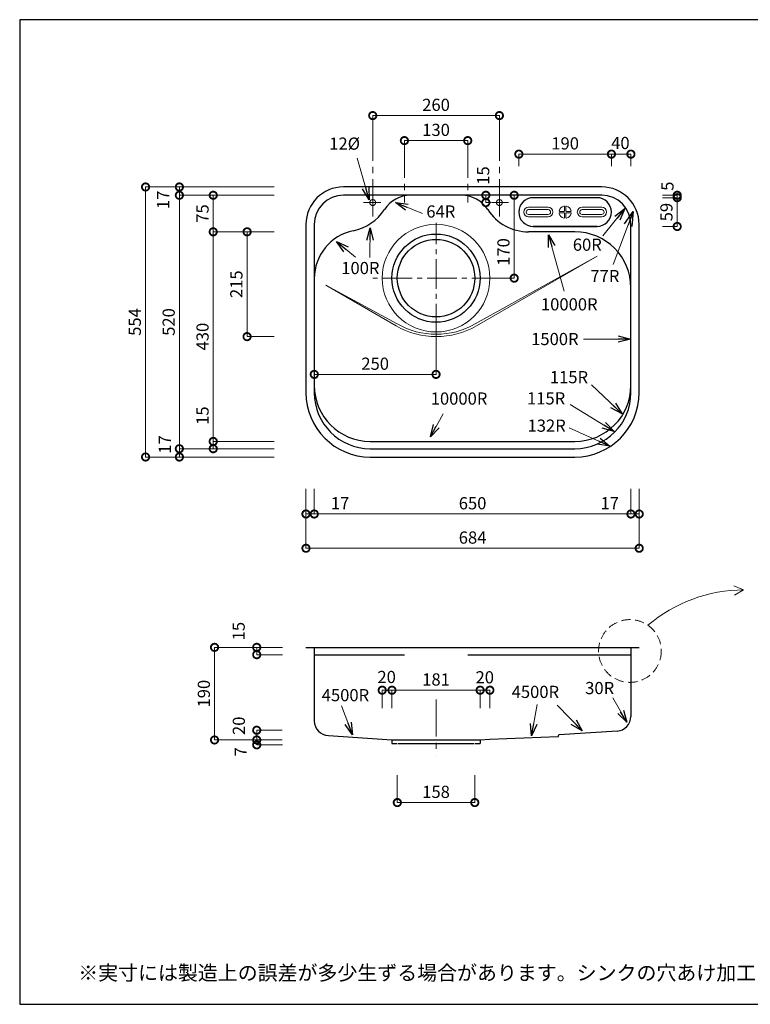
# Model space of a CAD drawing. Units: millimetres. Extents: x 111 to 2784, y 4 to 2024.
# Drawn here: x 111 to 1611, y 4 to 2024 of the extents above; entities that cross this region are included whole.
import ezdxf
from ezdxf.enums import TextEntityAlignment as Align

# ---------------------------------------------------------------- set-up
doc = ezdxf.new("R2010")
doc.units = ezdxf.units.MM
doc.header["$LTSCALE"] = 4
doc.header["$PDMODE"] = 35
doc.linetypes.add('CENTER2', pattern=[28.575, 19.05, -3.175, 3.175, -3.175])
doc.linetypes.add('HIDDEN2', pattern=[4.7625, 3.175, -1.5875])
doc.layers.add('Cen', color=7, linetype='CENTER2', lineweight=15)
doc.layers.add('実形', color=7, linetype='Continuous')
doc.layers.add('補助', color=7, linetype='Continuous')
doc.styles.get("Standard").update_dxf_attribs({"font": 'txt.shx', "bigfont": 'bigfont.shx'})
doc.dimstyles.new('ISO-25', dxfattribs={"dimtxt": 25, "dimasz": 30, "dimexe": 0, "dimexo": 65, "dimgap": 6.25, "dimtad": 1, "dimdsep": 46, "dimtxsty": 'Standard', "dimblk": 'DOTSMALL', "dimcen": 2.5, "dimadec": 0, "dimazin": 0, "dimtfac": 1, "dimtmove": 0, "dimatfit": 3, "dimldrblk": 'OPEN30', "dimfxl": 1, "dimlwd": 15, "dimlwe": 15, "dimarcsym": 0})

# ---------------------------------------------------------------- blocks, each defined once
blk = doc.blocks.new('_DotSmall')
at = {"color": 0, "const_width": 0.5}
blk.add_lwpolyline([(-0.0625, 0, 1), (0.0625, 0, 1)], format="xyb", close=True, dxfattribs=at)
blk = doc.blocks.new('*D4')
at = {"color": 0, "lineweight": 15}
for p, q in [((508.3, 1158.8), (508.3, 1234.7)), ((633.7, 1158.8), (508.3, 1158.8)), ((508.3, 1143.8), (508.3, 1158.8)), ((633.7, 1143.8), (508.3, 1143.8))]:
    blk.add_line(p, q, dxfattribs=at)
at = {"layer": 'Defpoints', "color": 0}
for p in [(508.3, 1158.8), (698.7, 1158.8), (698.7, 1143.8)]:
    blk.add_point(p, dxfattribs=at)
at = {"color": 0, "lineweight": 15, "xscale": 30, "yscale": 30, "zscale": 30}
for p, rotation in [((508.3, 1158.8), 90), ((508.3, 1143.8), 270)]:
    blk.add_blockref('_DotSmall', p, dxfattribs=dict(at, rotation=rotation))
at = {"color": 0, "insert": (489.6, 1211.7), "char_height": 25, "attachment_point": 5, "rotation": 90}
blk.add_mtext('15', dxfattribs=at)
blk = doc.blocks.new('_Open30')
at = {"color": 0, "lineweight": -2}
for p, q in [((-1, 0.268), (0, 0)), ((0, 0), (-1, -0.268)), ((0, 0), (-1, 0))]:
    blk.add_line(p, q, dxfattribs=at)
blk = doc.blocks.new('*D5')
at = {"color": 0, "lineweight": 15}
for p, q in [((633.7, 1588.8), (508.3, 1588.8)), ((508.3, 1158.8), (508.3, 1588.8)), ((633.7, 1158.8), (508.3, 1158.8))]:
    blk.add_line(p, q, dxfattribs=at)
at = {"layer": 'Defpoints', "color": 0}
for p in [(508.3, 1588.8), (698.7, 1588.8), (698.7, 1158.8)]:
    blk.add_point(p, dxfattribs=at)
at = {"color": 0, "lineweight": 15, "xscale": 30, "yscale": 30, "zscale": 30}
for p, rotation in [((508.3, 1588.8), 90), ((508.3, 1158.8), 270)]:
    blk.add_blockref('_DotSmall', p, dxfattribs=dict(at, rotation=rotation))
at = {"color": 0, "insert": (489.6, 1373.8), "char_height": 25, "attachment_point": 5, "rotation": 90}
blk.add_mtext('430', dxfattribs=at)
blk = doc.blocks.new('*D6')
at = {"color": 0, "lineweight": 15}
for p, q in [((633.7, 1663.8), (508.3, 1663.8)), ((508.3, 1588.8), (508.3, 1663.8)), ((633.7, 1588.8), (508.3, 1588.8))]:
    blk.add_line(p, q, dxfattribs=at)
at = {"layer": 'Defpoints', "color": 0}
for p in [(508.3, 1663.8), (698.7, 1663.8), (698.7, 1588.8)]:
    blk.add_point(p, dxfattribs=at)
at = {"color": 0, "lineweight": 15, "xscale": 30, "yscale": 30, "zscale": 30}
for p, rotation in [((508.3, 1663.8), 90), ((508.3, 1588.8), 270)]:
    blk.add_blockref('_DotSmall', p, dxfattribs=dict(at, rotation=rotation))
at = {"color": 0, "insert": (489.6, 1626.3), "char_height": 25, "attachment_point": 5, "rotation": 90}
blk.add_mtext('75', dxfattribs=at)
blk = doc.blocks.new('*D7')
at = {"color": 0, "lineweight": 15}
for p, q in [((633.7, 1143.8), (438.8, 1143.8)), ((438.8, 1126.8), (438.8, 1143.8)), ((633.7, 1126.8), (438.8, 1126.8))]:
    blk.add_line(p, q, dxfattribs=at)
at = {"layer": 'Defpoints', "color": 0}
for p in [(438.8, 1143.8), (698.7, 1143.8), (698.7, 1126.8)]:
    blk.add_point(p, dxfattribs=at)
at = {"color": 0, "lineweight": 15, "xscale": 30, "yscale": 30, "zscale": 30}
for p, rotation in [((438.8, 1143.8), 90), ((438.8, 1126.8), 270)]:
    blk.add_blockref('_DotSmall', p, dxfattribs=dict(at, rotation=rotation))
at = {"color": 0, "insert": (412.2, 1152.4), "char_height": 25, "attachment_point": 5, "rotation": 90}
blk.add_mtext('17', dxfattribs=at)
blk = doc.blocks.new('*D8')
at = {"color": 0, "lineweight": 15}
for p, q in [((633.7, 1663.8), (438.8, 1663.8)), ((438.8, 1143.8), (438.8, 1663.8)), ((633.7, 1143.8), (438.8, 1143.8))]:
    blk.add_line(p, q, dxfattribs=at)
at = {"layer": 'Defpoints', "color": 0}
for p in [(438.8, 1663.8), (698.7, 1663.8), (698.7, 1143.8)]:
    blk.add_point(p, dxfattribs=at)
at = {"color": 0, "lineweight": 15, "xscale": 30, "yscale": 30, "zscale": 30}
for p, rotation in [((438.8, 1663.8), 90), ((438.8, 1143.8), 270)]:
    blk.add_blockref('_DotSmall', p, dxfattribs=dict(at, rotation=rotation))
at = {"color": 0, "insert": (420.1, 1403.8), "char_height": 25, "attachment_point": 5, "rotation": 90}
blk.add_mtext('520', dxfattribs=at)
blk = doc.blocks.new('*D9')
at = {"color": 0, "lineweight": 15}
for p, q in [((633.7, 1680.8), (438.8, 1680.8)), ((438.8, 1663.8), (438.8, 1680.8)), ((633.7, 1663.8), (438.8, 1663.8))]:
    blk.add_line(p, q, dxfattribs=at)
at = {"layer": 'Defpoints', "color": 0}
for p in [(438.8, 1680.8), (698.7, 1680.8), (698.7, 1663.8)]:
    blk.add_point(p, dxfattribs=at)
at = {"color": 0, "lineweight": 15, "xscale": 30, "yscale": 30, "zscale": 30}
for p, rotation in [((438.8, 1680.8), 90), ((438.8, 1663.8), 270)]:
    blk.add_blockref('_DotSmall', p, dxfattribs=dict(at, rotation=rotation))
at = {"color": 0, "insert": (408.6, 1654.5), "char_height": 25, "attachment_point": 5, "rotation": 90}
blk.add_mtext('17', dxfattribs=at)
blk = doc.blocks.new('*D10')
at = {"color": 0, "lineweight": 15}
for p, q in [((633.7, 1680.8), (369.4, 1680.8)), ((369.4, 1126.8), (369.4, 1680.8)), ((633.7, 1126.8), (369.4, 1126.8))]:
    blk.add_line(p, q, dxfattribs=at)
at = {"layer": 'Defpoints', "color": 0}
for p in [(369.4, 1680.8), (698.7, 1680.8), (698.7, 1126.8)]:
    blk.add_point(p, dxfattribs=at)
at = {"color": 0, "lineweight": 15, "xscale": 30, "yscale": 30, "zscale": 30}
for p, rotation in [((369.4, 1680.8), 90), ((369.4, 1126.8), 270)]:
    blk.add_blockref('_DotSmall', p, dxfattribs=dict(at, rotation=rotation))
at = {"color": 0, "insert": (350.6, 1403.8), "char_height": 25, "attachment_point": 5, "rotation": 90}
blk.add_mtext('554', dxfattribs=at)
blk = doc.blocks.new('*D11')
at = {"color": 0, "lineweight": 15}
for p, q in [((698.7, 1061.8), (698.7, 1009.9)), ((715.7, 1061.8), (715.7, 1009.9)), ((698.7, 1009.9), (715.7, 1009.9)), ((715.7, 1009.9), (791.5, 1009.9))]:
    blk.add_line(p, q, dxfattribs=at)
at = {"layer": 'Defpoints', "color": 0}
for p in [(698.7, 1126.8), (715.7, 1126.8), (715.7, 1009.9)]:
    blk.add_point(p, dxfattribs=at)
at = {"color": 0, "lineweight": 15, "xscale": 30, "yscale": 30, "zscale": 30, "rotation": 180}
blk.add_blockref('_DotSmall', (698.7, 1009.9), dxfattribs=at)
at = {"color": 0, "lineweight": 15, "xscale": 30, "yscale": 30, "zscale": 30}
blk.add_blockref('_DotSmall', (715.7, 1009.9), dxfattribs=at)
at = {"color": 0, "insert": (768.6, 1028.7), "char_height": 25, "attachment_point": 5}
blk.add_mtext('17', dxfattribs=at)
blk = doc.blocks.new('*D12')
at = {"color": 0, "lineweight": 15}
for p, q in [((715.7, 1061.8), (715.7, 1009.9)), ((1365.7, 1061.8), (1365.7, 1009.9)), ((715.7, 1009.9), (1365.7, 1009.9))]:
    blk.add_line(p, q, dxfattribs=at)
at = {"layer": 'Defpoints', "color": 0}
for p in [(715.7, 1126.8), (1365.7, 1126.8), (1365.7, 1009.9)]:
    blk.add_point(p, dxfattribs=at)
at = {"color": 0, "lineweight": 15, "xscale": 30, "yscale": 30, "zscale": 30, "rotation": 180}
blk.add_blockref('_DotSmall', (715.7, 1009.9), dxfattribs=at)
at = {"color": 0, "lineweight": 15, "xscale": 30, "yscale": 30, "zscale": 30}
blk.add_blockref('_DotSmall', (1365.7, 1009.9), dxfattribs=at)
at = {"color": 0, "insert": (1040.7, 1028.7), "char_height": 25, "attachment_point": 5}
blk.add_mtext('650', dxfattribs=at)
blk = doc.blocks.new('*D13')
at = {"color": 0, "lineweight": 15}
for p, q in [((1365.7, 1061.8), (1365.7, 1009.9)), ((1382.7, 1061.8), (1382.7, 1009.9)), ((1365.7, 1009.9), (1382.7, 1009.9))]:
    blk.add_line(p, q, dxfattribs=at)
at = {"layer": 'Defpoints', "color": 0}
for p in [(1365.7, 1126.8), (1382.7, 1126.8), (1382.7, 1009.9)]:
    blk.add_point(p, dxfattribs=at)
at = {"color": 0, "lineweight": 15, "xscale": 30, "yscale": 30, "zscale": 30, "rotation": 180}
blk.add_blockref('_DotSmall', (1365.7, 1009.9), dxfattribs=at)
at = {"color": 0, "lineweight": 15, "xscale": 30, "yscale": 30, "zscale": 30}
blk.add_blockref('_DotSmall', (1382.7, 1009.9), dxfattribs=at)
at = {"color": 0, "insert": (1322.2, 1028.7), "char_height": 25, "attachment_point": 5}
blk.add_mtext('17', dxfattribs=at)
blk = doc.blocks.new('*D14')
at = {"color": 0, "lineweight": 15}
for p, q in [((698.7, 1061.8), (698.7, 939.6)), ((1382.7, 1061.8), (1382.7, 939.6)), ((698.7, 939.6), (1382.7, 939.6))]:
    blk.add_line(p, q, dxfattribs=at)
at = {"layer": 'Defpoints', "color": 0}
for p in [(698.7, 1126.8), (1382.7, 1126.8), (1382.7, 939.6)]:
    blk.add_point(p, dxfattribs=at)
at = {"color": 0, "lineweight": 15, "xscale": 30, "yscale": 30, "zscale": 30, "rotation": 180}
blk.add_blockref('_DotSmall', (698.7, 939.6), dxfattribs=at)
at = {"color": 0, "lineweight": 15, "xscale": 30, "yscale": 30, "zscale": 30}
blk.add_blockref('_DotSmall', (1382.7, 939.6), dxfattribs=at)
at = {"color": 0, "insert": (1040.7, 958.3), "char_height": 25, "attachment_point": 5}
blk.add_mtext('684', dxfattribs=at)
blk = doc.blocks.new('*D15')
at = {"color": 0, "lineweight": 15}
for p, q in [((715.7, 1408.8), (715.7, 1296.3)), ((965.7, 1390.6), (965.7, 1296.3)), ((965.7, 1296.3), (715.7, 1296.3))]:
    blk.add_line(p, q, dxfattribs=at)
at = {"layer": 'Defpoints', "color": 0}
for p in [(715.7, 1473.8), (965.7, 1455.6), (715.7, 1296.3)]:
    blk.add_point(p, dxfattribs=at)
at = {"color": 0, "lineweight": 15, "xscale": 30, "yscale": 30, "zscale": 30, "rotation": 180}
blk.add_blockref('_DotSmall', (715.7, 1296.3), dxfattribs=at)
at = {"color": 0, "lineweight": 15, "xscale": 30, "yscale": 30, "zscale": 30}
blk.add_blockref('_DotSmall', (965.7, 1296.3), dxfattribs=at)
at = {"color": 0, "insert": (840.7, 1315), "char_height": 25, "attachment_point": 5}
blk.add_mtext('250', dxfattribs=at)
blk = doc.blocks.new('*D16')
at = {"color": 0, "lineweight": 15}
for p, q in [((840.7, 1663.8), (1126.1, 1663.8)), ((1126.1, 1493.8), (1126.1, 1663.8)), ((1092.2, 1493.8), (1126.1, 1493.8))]:
    blk.add_line(p, q, dxfattribs=at)
at = {"layer": 'Defpoints', "color": 0}
for p in [(775.7, 1663.8), (1126.1, 1663.8), (1027.2, 1493.8)]:
    blk.add_point(p, dxfattribs=at)
at = {"color": 0, "lineweight": 15, "xscale": 30, "yscale": 30, "zscale": 30}
for p, rotation in [((1126.1, 1663.8), 90), ((1126.1, 1493.8), 270)]:
    blk.add_blockref('_DotSmall', p, dxfattribs=dict(at, rotation=rotation))
at = {"color": 0, "insert": (1107.3, 1547.4), "char_height": 25, "attachment_point": 5, "rotation": 90}
blk.add_mtext('170', dxfattribs=at)
blk = doc.blocks.new('*D17')
at = {"color": 0, "lineweight": 15}
for p, q in [((900.7, 1745.8), (900.7, 1775.9)), ((900.7, 1775.9), (1030.7, 1775.9)), ((1030.7, 1745.8), (1030.7, 1775.9))]:
    blk.add_line(p, q, dxfattribs=at)
at = {"layer": 'Defpoints', "color": 0}
for p in [(1030.7, 1775.9), (900.7, 1680.8), (1030.7, 1680.8)]:
    blk.add_point(p, dxfattribs=at)
at = {"color": 0, "lineweight": 15, "xscale": 30, "yscale": 30, "zscale": 30, "rotation": 180}
blk.add_blockref('_DotSmall', (900.7, 1775.9), dxfattribs=at)
at = {"color": 0, "lineweight": 15, "xscale": 30, "yscale": 30, "zscale": 30}
blk.add_blockref('_DotSmall', (1030.7, 1775.9), dxfattribs=at)
at = {"color": 0, "insert": (965.7, 1794.7), "char_height": 25, "attachment_point": 5}
blk.add_mtext('130', dxfattribs=at)
blk = doc.blocks.new('*D18')
at = {"color": 0, "lineweight": 15}
for p, q in [((835.7, 1810.8), (835.7, 1827.3)), ((835.7, 1827.3), (1095.7, 1827.3)), ((1095.7, 1810.8), (1095.7, 1827.3))]:
    blk.add_line(p, q, dxfattribs=at)
at = {"layer": 'Defpoints', "color": 0}
for p in [(1095.7, 1827.3), (835.7, 1745.8), (1095.7, 1745.8)]:
    blk.add_point(p, dxfattribs=at)
at = {"color": 0, "lineweight": 15, "xscale": 30, "yscale": 30, "zscale": 30, "rotation": 180}
blk.add_blockref('_DotSmall', (835.7, 1827.3), dxfattribs=at)
at = {"color": 0, "lineweight": 15, "xscale": 30, "yscale": 30, "zscale": 30}
blk.add_blockref('_DotSmall', (1095.7, 1827.3), dxfattribs=at)
at = {"color": 0, "insert": (965.7, 1846.1), "char_height": 25, "attachment_point": 5}
blk.add_mtext('260', dxfattribs=at)
blk = doc.blocks.new('*D19')
at = {"color": 0, "lineweight": 15}
for p, q in [((886.2, 474.3), (886.2, 417.9)), ((1045.2, 474.3), (1045.2, 417.9)), ((1045.2, 417.9), (886.2, 417.9))]:
    blk.add_line(p, q, dxfattribs=at)
at = {"layer": 'Defpoints', "color": 0}
for p in [(886.2, 539.3), (1045.2, 539.3), (886.2, 417.9)]:
    blk.add_point(p, dxfattribs=at)
at = {"color": 0, "lineweight": 15, "xscale": 30, "yscale": 30, "zscale": 30, "rotation": 180}
blk.add_blockref('_DotSmall', (886.2, 417.9), dxfattribs=at)
at = {"color": 0, "lineweight": 15, "xscale": 30, "yscale": 30, "zscale": 30}
blk.add_blockref('_DotSmall', (1045.2, 417.9), dxfattribs=at)
at = {"color": 0, "insert": (965.7, 436.6), "char_height": 25, "attachment_point": 5}
blk.add_mtext('158', dxfattribs=at)
blk = doc.blocks.new('*D20')
at = {"color": 0, "lineweight": 15}
for p, q in [((875.2, 611.3), (875.2, 648.4)), ((1056.2, 648.4), (875.2, 648.4)), ((1056.2, 611.3), (1056.2, 648.4))]:
    blk.add_line(p, q, dxfattribs=at)
at = {"layer": 'Defpoints', "color": 0}
for p in [(875.2, 648.4), (875.2, 546.3), (1056.2, 546.3)]:
    blk.add_point(p, dxfattribs=at)
at = {"color": 0, "lineweight": 15, "xscale": 30, "yscale": 30, "zscale": 30, "rotation": 180}
blk.add_blockref('_DotSmall', (875.2, 648.4), dxfattribs=at)
at = {"color": 0, "lineweight": 15, "xscale": 30, "yscale": 30, "zscale": 30}
blk.add_blockref('_DotSmall', (1056.2, 648.4), dxfattribs=at)
at = {"color": 0, "insert": (965.7, 667.2), "char_height": 25, "attachment_point": 5}
blk.add_mtext('181', dxfattribs=at)
blk = doc.blocks.new('*D22')
at = {"color": 0, "lineweight": 15}
for p, q in [((1095.7, 1663.8), (1067.9, 1663.8)), ((1067.9, 1648.8), (1067.9, 1663.8)), ((1078.9, 1648.8), (1067.9, 1648.8))]:
    blk.add_line(p, q, dxfattribs=at)
at = {"layer": 'Defpoints', "color": 0}
for p in [(1067.9, 1663.8), (1160.7, 1663.8), (1143.9, 1648.8)]:
    blk.add_point(p, dxfattribs=at)
at = {"color": 0, "lineweight": 15, "xscale": 30, "yscale": 30, "zscale": 30}
for p, rotation in [((1067.9, 1663.8), 90), ((1067.9, 1648.8), 270)]:
    blk.add_blockref('_DotSmall', p, dxfattribs=dict(at, rotation=rotation))
at = {"color": 0, "insert": (1065.7, 1704.3), "char_height": 25, "attachment_point": 5, "rotation": 90}
blk.add_mtext('15', dxfattribs=at)
blk = doc.blocks.new('*D23')
at = {"layer": 'Defpoints', "color": 0}
for p in [(1076.2, 648.4), (1056.2, 546.3), (1076.2, 546.3)]:
    blk.add_point(p, dxfattribs=at)
at = {"layer": '実形', "color": 0, "lineweight": 15}
for p, q in [((1056.2, 611.3), (1056.2, 648.4)), ((1056.2, 648.4), (1076.2, 648.4)), ((1076.2, 611.3), (1076.2, 648.4))]:
    blk.add_line(p, q, dxfattribs=at)
at = {"layer": '実形', "color": 0, "lineweight": 15, "xscale": 30, "yscale": 30, "zscale": 30, "rotation": 180}
blk.add_blockref('_DotSmall', (1056.2, 648.4), dxfattribs=at)
at = {"layer": '実形', "color": 0, "lineweight": 15, "xscale": 30, "yscale": 30, "zscale": 30}
blk.add_blockref('_DotSmall', (1076.2, 648.4), dxfattribs=at)
at = {"layer": '実形', "color": 0, "insert": (1065.7, 671.7), "char_height": 25, "attachment_point": 5}
blk.add_mtext('20', dxfattribs=at)
blk = doc.blocks.new('*D24')
at = {"layer": 'Defpoints', "color": 0}
for p in [(855.2, 648.4), (855.2, 546.3), (875.2, 546.3)]:
    blk.add_point(p, dxfattribs=at)
at = {"layer": '実形', "color": 0, "lineweight": 15}
for p, q in [((855.2, 611.3), (855.2, 648.4)), ((875.2, 648.4), (855.2, 648.4)), ((875.2, 611.3), (875.2, 648.4))]:
    blk.add_line(p, q, dxfattribs=at)
at = {"layer": '実形', "color": 0, "lineweight": 15, "xscale": 30, "yscale": 30, "zscale": 30, "rotation": 180}
blk.add_blockref('_DotSmall', (855.2, 648.4), dxfattribs=at)
at = {"layer": '実形', "color": 0, "lineweight": 15, "xscale": 30, "yscale": 30, "zscale": 30}
blk.add_blockref('_DotSmall', (875.2, 648.4), dxfattribs=at)
at = {"layer": '実形', "color": 0, "insert": (864.3, 672.3), "char_height": 25, "attachment_point": 5}
blk.add_mtext('20', dxfattribs=at)
blk = doc.blocks.new('*D25')
at = {"layer": 'Defpoints', "color": 0}
for p in [(698.7, 1588.8), (577.8, 1373.8), (698.7, 1373.8)]:
    blk.add_point(p, dxfattribs=at)
at = {"layer": '実形', "color": 0, "lineweight": 15}
for p, q in [((633.7, 1588.8), (577.8, 1588.8)), ((577.8, 1588.8), (577.8, 1373.8)), ((633.7, 1373.8), (577.8, 1373.8))]:
    blk.add_line(p, q, dxfattribs=at)
at = {"layer": '実形', "color": 0, "lineweight": 15, "xscale": 30, "yscale": 30, "zscale": 30}
for p, rotation in [((577.8, 1588.8), 90), ((577.8, 1373.8), 270)]:
    blk.add_blockref('_DotSmall', p, dxfattribs=dict(at, rotation=rotation))
at = {"layer": '実形', "color": 0, "insert": (559, 1481.3), "char_height": 25, "attachment_point": 5, "rotation": 90}
blk.add_mtext('215', dxfattribs=at)
blk = doc.blocks.new('*D26')
at = {"layer": 'Defpoints', "color": 0}
for p in [(1325.7, 1748.2), (1135.7, 1658.8), (1325.7, 1658.8)]:
    blk.add_point(p, dxfattribs=at)
at = {"layer": '実形', "color": 0, "lineweight": 15}
for p, q in [((1135.7, 1723.8), (1135.7, 1748.2)), ((1135.7, 1748.2), (1325.7, 1748.2)), ((1325.7, 1723.8), (1325.7, 1748.2))]:
    blk.add_line(p, q, dxfattribs=at)
at = {"layer": '実形', "color": 0, "lineweight": 15, "xscale": 30, "yscale": 30, "zscale": 30, "rotation": 180}
blk.add_blockref('_DotSmall', (1135.7, 1748.2), dxfattribs=at)
at = {"layer": '実形', "color": 0, "lineweight": 15, "xscale": 30, "yscale": 30, "zscale": 30}
blk.add_blockref('_DotSmall', (1325.7, 1748.2), dxfattribs=at)
at = {"layer": '実形', "color": 0, "insert": (1230.7, 1767), "char_height": 25, "attachment_point": 5}
blk.add_mtext('190', dxfattribs=at)
blk = doc.blocks.new('*D27')
at = {"layer": 'Defpoints', "color": 0}
for p in [(1365.7, 1748.2), (1325.7, 1658.8), (1365.7, 1658.8)]:
    blk.add_point(p, dxfattribs=at)
at = {"layer": '実形', "color": 0, "lineweight": 15}
for p, q in [((1325.7, 1723.8), (1325.7, 1748.2)), ((1325.7, 1748.2), (1365.7, 1748.2)), ((1365.7, 1723.8), (1365.7, 1748.2))]:
    blk.add_line(p, q, dxfattribs=at)
at = {"layer": '実形', "color": 0, "lineweight": 15, "xscale": 30, "yscale": 30, "zscale": 30, "rotation": 180}
blk.add_blockref('_DotSmall', (1325.7, 1748.2), dxfattribs=at)
at = {"layer": '実形', "color": 0, "lineweight": 15, "xscale": 30, "yscale": 30, "zscale": 30}
blk.add_blockref('_DotSmall', (1365.7, 1748.2), dxfattribs=at)
at = {"layer": '実形', "color": 0, "insert": (1344.1, 1767.8), "char_height": 25, "attachment_point": 5}
blk.add_mtext('40', dxfattribs=at)
blk = doc.blocks.new('*D28')
at = {"layer": 'Defpoints', "color": 0}
for p in [(1365.7, 1663.8), (1374.6, 1599.8), (1460.7, 1599.8)]:
    blk.add_point(p, dxfattribs=at)
at = {"layer": '実形', "color": 0, "lineweight": 15}
for p, q in [((1430.7, 1663.8), (1460.7, 1663.8)), ((1460.7, 1663.8), (1460.7, 1599.8)), ((1439.6, 1599.8), (1460.7, 1599.8))]:
    blk.add_line(p, q, dxfattribs=at)
at = {"layer": '実形', "color": 0, "lineweight": 15, "xscale": 30, "yscale": 30, "zscale": 30}
for p, rotation in [((1460.7, 1663.8), 90), ((1460.7, 1599.8), 270)]:
    blk.add_blockref('_DotSmall', p, dxfattribs=dict(at, rotation=rotation))
at = {"layer": '実形', "color": 0, "insert": (1444, 1682.4), "char_height": 25, "attachment_point": 5, "rotation": 90}
blk.add_mtext('5', dxfattribs=at)
blk = doc.blocks.new('*D29')
at = {"layer": 'Defpoints', "color": 0}
for p in [(1365.7, 1658.8), (1365.7, 1599.8), (1460.7, 1599.8)]:
    blk.add_point(p, dxfattribs=at)
at = {"layer": '実形', "color": 0, "lineweight": 15}
for p, q in [((1430.7, 1658.8), (1460.7, 1658.8)), ((1460.7, 1658.8), (1460.7, 1599.8)), ((1430.7, 1599.8), (1460.7, 1599.8))]:
    blk.add_line(p, q, dxfattribs=at)
at = {"layer": '実形', "color": 0, "lineweight": 15, "xscale": 30, "yscale": 30, "zscale": 30}
for p, rotation in [((1460.7, 1658.8), 90), ((1460.7, 1599.8), 270)]:
    blk.add_blockref('_DotSmall', p, dxfattribs=dict(at, rotation=rotation))
at = {"layer": '実形', "color": 0, "insert": (1441.9, 1629.3), "char_height": 25, "attachment_point": 5, "rotation": 90}
blk.add_mtext('59', dxfattribs=at)
blk = doc.blocks.new('*D30')
at = {"layer": 'Defpoints', "color": 0}
for p in [(715.7, 736.3), (597.6, 721.3), (715.7, 721.3)]:
    blk.add_point(p, dxfattribs=at)
at = {"layer": '実形', "color": 0, "lineweight": 15}
for p, q in [((650.7, 736.3), (597.6, 736.3)), ((597.6, 736.3), (597.6, 721.3)), ((650.7, 721.3), (597.6, 721.3))]:
    blk.add_line(p, q, dxfattribs=at)
at = {"layer": '実形', "color": 0, "lineweight": 15, "xscale": 30, "yscale": 30, "zscale": 30}
for p, rotation in [((597.6, 736.3), 90), ((597.6, 721.3), 270)]:
    blk.add_blockref('_DotSmall', p, dxfattribs=dict(at, rotation=rotation))
at = {"layer": '実形', "color": 0, "insert": (563.7, 769.6), "char_height": 25, "attachment_point": 5, "rotation": 90}
blk.add_mtext('15', dxfattribs=at)
blk = doc.blocks.new('*D31')
at = {"layer": 'Defpoints', "color": 0}
for p in [(714.9, 566.3), (597.6, 546.3), (714.9, 546.3)]:
    blk.add_point(p, dxfattribs=at)
at = {"layer": '実形', "color": 0, "lineweight": 15}
for p, q in [((649.9, 566.3), (597.6, 566.3)), ((597.6, 566.3), (597.6, 546.3)), ((649.9, 546.3), (597.6, 546.3))]:
    blk.add_line(p, q, dxfattribs=at)
at = {"layer": '実形', "color": 0, "lineweight": 15, "xscale": 30, "yscale": 30, "zscale": 30}
for p, rotation in [((597.6, 566.3), 90), ((597.6, 546.3), 270)]:
    blk.add_blockref('_DotSmall', p, dxfattribs=dict(at, rotation=rotation))
at = {"layer": '実形', "color": 0, "insert": (564.1, 575.4), "char_height": 25, "attachment_point": 5, "rotation": 90}
blk.add_mtext('20', dxfattribs=at)
blk = doc.blocks.new('*D32')
at = {"layer": 'Defpoints', "color": 0}
for p in [(597.6, 566.3), (686.5, 566.3), (715.3, 536.3)]:
    blk.add_point(p, dxfattribs=at)
at = {"layer": '実形', "color": 0, "lineweight": 15}
for p, q in [((621.5, 566.3), (597.6, 566.3)), ((597.6, 536.3), (597.6, 566.3)), ((650.3, 536.3), (597.6, 536.3))]:
    blk.add_line(p, q, dxfattribs=at)
at = {"layer": '実形', "color": 0, "lineweight": 15, "xscale": 30, "yscale": 30, "zscale": 30}
for p, rotation in [((597.6, 566.3), 90), ((597.6, 536.3), 270)]:
    blk.add_blockref('_DotSmall', p, dxfattribs=dict(at, rotation=rotation))
at = {"layer": '実形', "color": 0, "insert": (567.8, 522), "char_height": 25, "attachment_point": 5, "rotation": 90}
blk.add_mtext('7', dxfattribs=at)
blk = doc.blocks.new('*D33')
at = {"layer": 'Defpoints', "color": 0}
for p in [(680.3, 736.3), (511, 546.3), (680.3, 546.3)]:
    blk.add_point(p, dxfattribs=at)
at = {"layer": '実形', "color": 0, "lineweight": 15}
for p, q in [((615.3, 736.3), (511, 736.3)), ((511, 736.3), (511, 546.3)), ((615.3, 546.3), (511, 546.3))]:
    blk.add_line(p, q, dxfattribs=at)
at = {"layer": '実形', "color": 0, "lineweight": 15, "xscale": 30, "yscale": 30, "zscale": 30}
for p, rotation in [((511, 736.3), 90), ((511, 546.3), 270)]:
    blk.add_blockref('_DotSmall', p, dxfattribs=dict(at, rotation=rotation))
at = {"layer": '実形', "color": 0, "insert": (492.3, 641.3), "char_height": 25, "attachment_point": 5, "rotation": 90}
blk.add_mtext('190', dxfattribs=at)

msp = doc.modelspace()

# ---------------------------------------------------------------- linework, layer by layer
for p, q in [((1305.686, 1680.819), (775.686, 1680.819)), ((1305.686, 1663.819), (775.686, 1663.819)), ((1296.186, 1658.819), (1165.186, 1658.819)), ((1135.686, 1629.319), (1135.686, 1629.319)), ((1325.686, 1629.319), (1325.686, 1629.319)), ((698.686, 1603.819), (698.686, 1258.819)), ((715.686, 1603.819), (715.686, 1273.819)), ((1296.186, 1599.819), (1165.186, 1599.819)), ((1165.186, 1599.819), (1296.186, 1599.819)), ((1365.686, 1273.819), (1365.686, 1603.819)), ((1382.686, 1258.819), (1382.686, 1603.819)), ((1250.686, 1588.819), (1155.686, 1588.819)), ((715.686, 1473.819), (715.686, 1258.819)), ((1365.686, 1258.819), (1365.686, 1473.819)), ((830.686, 1158.819), (1250.686, 1158.819)), ((830.686, 1143.819), (1250.686, 1143.819)), ((830.686, 1126.819), (1250.686, 1126.819)), ((698.686, 736.252), (1382.686, 736.252)), ((715.686, 736.252), (715.686, 585.298)), ((1365.686, 736.252), (1365.686, 594.445)), ((715.686, 721.252), (900.686, 721.252)), ((1030.686, 721.252), (1365.686, 721.252)), ((744.718, 555.314), (855.186, 548.252)), ((875.186, 546.252), (875.186, 539.252)), ((875.186, 546.252), (1056.186, 546.252)), ((1056.186, 546.252), (1056.186, 539.252)), ((1337.548, 564.502), (1218.692, 557.112)), ((875.186, 539.252), (885.186, 539.252)), ((887.186, 539.252), (1044.186, 539.252)), ((1046.186, 539.252), (1056.186, 539.252))]:
    msp.add_line(p, q)
at = {"lineweight": 13}
msp.add_circle((965.686, 1493.819), 110.5, dxfattribs=at)
for radius in [90.5, 79.5]:
    msp.add_circle((965.686, 1493.819), radius)
for centre, radius, start, end in [((775.686, 1603.819), 77, 90, 180), ((1305.686, 1603.819), 77, 0, 90), ((775.686, 1603.819), 60, 90, 180), ((913.436, 1599.819), 64, 90, 147.133535), ((1017.937, 1599.819), 64, 32.866465, 90), ((1165.186, 1629.319), 29.5, 90, 180), ((1296.186, 1629.319), 29.5, 0, 90), ((1305.686, 1603.819), 60, 0, 90), ((775.686, 1688.819), 100, 281.536959, 327.133535), ((1155.686, 1688.819), 100, 212.866465, 270), ((1165.186, 1629.319), 29.5, 180, 270), ((1296.186, 1629.319), 29.5, 270, 0), ((815.686, 1492.86), 100, 101.536959, 180), ((1250.686, 1473.819), 115, 0, 90), ((830.686, 1273.819), 115, 180, 270), ((1250.686, 1273.819), 115, 270, 0), ((830.686, 1258.819), 132, 180, 270), ((830.686, 1258.819), 115, 180, 270), ((1250.686, 1258.819), 115, 270, 0), ((1250.686, 1258.819), 132, 270, 0), ((1335.686, 594.445), 30, 273.557852, 360), ((745.686, 585.298), 30, 180, 268.149407)]:
    msp.add_arc(centre, radius, start, end)
at = {"layer": 'Cen'}
for p, q in [((835.686, 1810.819), (835.686, 1616.819)), ((1095.686, 1810.819), (1095.686, 1616.819)), ((900.686, 1775.937), (900.686, 1648.819)), ((1030.686, 1775.937), (1030.686, 1648.819)), ((852.013, 1648.819), (816.678, 1648.819)), ((1079.899, 1648.819), (1112.801, 1648.819)), ((1114.694, 1648.819), (1080.174, 1648.819)), ((1577.03, 862.406), (1597.138, 854.06)), ((1597.138, 854.06), (1578.115, 843.613)), ((965.686, 629.558), (965.686, 514.997))]:
    msp.add_line(p, q, dxfattribs=at)
at = {"layer": 'Cen', "ltscale": 0.8}
for p, q in [((965.686, 1380.342), (965.686, 1607.297)), ((1099.794, 1493.819), (831.579, 1493.819))]:
    msp.add_line(p, q, dxfattribs=at)
at = {"layer": 'Cen'}
for centre in [(835.686, 1648.819), (1095.686, 1648.819)]:
    msp.add_circle(centre, 6, dxfattribs=at)
at = {"layer": 'Cen', "linetype": 'HIDDEN2', "ltscale": 1.5}
msp.add_circle((1363.717, 728.874), 64.392, dxfattribs=at)
at = {"layer": 'Cen', "linetype": 'Continuous'}
msp.add_arc((1597.138, 551.935), 302.125, 90, 130.539085, dxfattribs=at)
at = {"layer": '実形', "lineweight": 15}
for p, q in [((1195.686, 1639.319), (1155.686, 1639.319)), ((1229.186, 1640.544), (1229.186, 1631.819)), ((1232.186, 1640.544), (1232.186, 1631.819)), ((1265.686, 1639.319), (1305.686, 1639.319)), ((1145.686, 1629.319), (1145.686, 1629.319)), ((1195.686, 1634.319), (1155.686, 1634.319)), ((1155.686, 1624.319), (1195.686, 1624.319)), ((1155.686, 1619.319), (1195.686, 1619.319)), ((1205.686, 1629.319), (1205.686, 1629.319)), ((1219.461, 1630.819), (1228.186, 1630.819)), ((1219.461, 1627.819), (1228.186, 1627.819)), ((1229.186, 1626.819), (1229.186, 1618.094)), ((1232.186, 1626.819), (1232.186, 1618.094)), ((1233.186, 1630.819), (1241.911, 1630.819)), ((1233.186, 1627.819), (1241.911, 1627.819)), ((1255.686, 1629.319), (1255.686, 1629.319)), ((1265.686, 1634.319), (1305.686, 1634.319)), ((1305.686, 1624.319), (1265.686, 1624.319)), ((1305.686, 1619.319), (1265.686, 1619.319)), ((1315.686, 1629.319), (1315.686, 1629.319))]:
    msp.add_line(p, q, dxfattribs=at)
at = {"layer": '実形', "lineweight": 13}
for p, q in [((1046.208, 1400.038), (1296.251, 1538.915)), ((1048.583, 1395.924), (1296.251, 1538.915)), ((739.122, 1479.329), (883.584, 1395.924)), ((739.122, 1479.329), (885.959, 1400.038))]:
    msp.add_line(p, q, dxfattribs=at)
at = {"layer": '実形'}
for p, q in [((855.186, 548.252), (875.186, 546.252)), ((1056.186, 546.252), (1076.186, 548.252)), ((1076.186, 548.252), (1215.838, 553.201)), ((1217.285, 554.7), (1217.285, 555.615))]:
    msp.add_line(p, q, dxfattribs=at)
at = {"layer": '実形', "lineweight": 15}
for centre, radius, start, end in [((1155.686, 1629.319), 10, 90, 180), ((1195.686, 1629.319), 10, 0, 90), ((1230.686, 1629.319), 12.5, 102.555858, 167.444142), ((1228.186, 1640.544), 1, 0, 102.555858), ((1233.186, 1640.544), 1, 77.444142, 180), ((1230.686, 1629.319), 12.5, 12.555858, 77.444142), ((1265.686, 1629.319), 10, 90, 180), ((1305.686, 1629.319), 10, 0, 90), ((1155.686, 1629.319), 10, 180, 270), ((1155.686, 1629.319), 5, 90, 180), ((1155.686, 1629.319), 5, 180, 270), ((1195.686, 1629.319), 5, 0, 90), ((1195.686, 1629.319), 5, 270, 0), ((1195.686, 1629.319), 10, 270, 0), ((1219.461, 1631.819), 1, 167.444142, 270), ((1219.461, 1626.819), 1, 90, 192.555858), ((1230.686, 1629.319), 12.5, 192.555858, 257.444142), ((1228.186, 1618.094), 1, 257.444142, 0), ((1228.186, 1631.819), 1, 270, 0), ((1228.186, 1626.819), 1, 0, 90), ((1233.186, 1631.819), 1, 180, 270), ((1233.186, 1626.819), 1, 90, 180), ((1233.186, 1618.094), 1, 180, 282.555858), ((1230.686, 1629.319), 12.5, 282.555858, 347.444142), ((1241.911, 1631.819), 1, 270, 12.555858), ((1241.911, 1626.819), 1, 347.444142, 90), ((1265.686, 1629.319), 10, 180, 270), ((1265.686, 1629.319), 5, 90, 180), ((1265.686, 1629.319), 5, 180, 270), ((1305.686, 1629.319), 5, 0, 90), ((1305.686, 1629.319), 10, 270, 0), ((1305.686, 1629.319), 5, 270, 0)]:
    msp.add_arc(centre, radius, start, end, dxfattribs=at)
at = {"layer": '実形', "lineweight": 13}
for radius in [164.999, 160.249]:
    msp.add_arc((966.083, 1538.818), radius, 240, 300, dxfattribs=at)
at = {"layer": '実形'}
for centre, start, end in [((1215.785, 554.7), 272.029496, 0), ((1218.785, 555.615), 93.557852, 180)]:
    msp.add_arc(centre, 1.5, start, end, dxfattribs=at)
at = {"layer": '補助'}
for p, q in [((2784, 2024), (111, 2024)), ((111, 2024), (111, 4)), ((111, 4), (2784, 4))]:
    msp.add_line(p, q, dxfattribs=at)

# ---------------------------------------------------------------- texts
for s, p in [('12%%C', (809.635, 1749.451)), ('60R', (1305.962, 1542.08)), ('115R', (1277.745, 1270.342)), ('115R', (1230.804, 1226.87)), ('132R', (1231.949, 1170.815))]:
    msp.add_text(s, height=25).set_placement(p, align=Align.BOTTOM_RIGHT)
for s, p in [('64R', (945.723, 1610.209)), ('10000R', (954.765, 1226.404))]:
    msp.add_text(s, height=25).set_placement(p, align=Align.BOTTOM_LEFT)
for s, p in [('100R', (771.098, 1526.993)), ('77R', (1282.492, 1510.521)), ('10000R', (1180.997, 1452.551))]:
    msp.add_text(s, height=25).set_placement(p, align=Align.TOP_LEFT)
msp.add_text('1500R', height=25).set_placement((1258.282, 1368.872), align=Align.MIDDLE_RIGHT)
for s, height, p in [('4500R', 25, (731.022, 625.745)), ('4500R', 25, (1120.889, 632.434)), ('30R', 25, (1271.834, 640.304)), ('※実寸には製造上の誤差が多少生ずる場合があります。シンクの穴あけ加工は現物合わせにてお願いします。', 30, (231.166, 53.512))]:
    msp.add_text(s, height=height).set_placement(p)

# ---------------------------------------------------------------- dimensions: what is measured, and where the dimension line sits
for base, p1, p2, picture, middle in [((1095.686, 1827.33), (835.686, 1745.819), (1095.686, 1745.819), '*D18', (965.686, 1846.08)), ((1030.686, 1775.937), (900.686, 1680.819), (1030.686, 1680.819), '*D17', (965.686, 1794.687)), ((715.686, 1296.282), (965.686, 1455.562), (715.686, 1473.819), '*D15', (840.686, 1315.032)), ((715.686, 1009.911), (698.686, 1126.819), (715.686, 1126.819), '*D11', (768.603, 1028.661)), ((1382.686, 939.553), (698.686, 1126.819), (1382.686, 1126.819), '*D14', (1040.686, 958.303)), ((875.186, 648.405), (1056.186, 546.252), (875.186, 546.252), '*D20', (965.686, 667.155))]:
    dim = msp.add_linear_dim(base=base, p1=p1, p2=p2, dimstyle='ISO-25')
    dim.commit()
    dim.dimension.update_dxf_attribs({"geometry": picture, "text_midpoint": middle})
for base, p1, p2, override, picture, middle in [((1067.914, 1663.819), (1143.941, 1648.819), (1160.686, 1663.819), {"dimtmove": 2}, '*D22', (1065.671, 1704.277)), ((438.837, 1680.819), (698.686, 1663.819), (698.686, 1680.819), {"dimtmove": 1}, '*D9', (427.357, 1654.476)), ((438.837, 1143.819), (698.686, 1126.819), (698.686, 1143.819), {"dimtmove": 2}, '*D7', (412.178, 1152.382))]:
    dim = msp.add_linear_dim(base=base, p1=p1, p2=p2, angle=90, dimstyle='ISO-25', override=override)
    dim.commit()
    dim.dimension.update_dxf_attribs({"geometry": picture, "text_midpoint": middle, "dimtype": 160})
for base, p1, p2, picture, middle in [((369.367, 1680.819), (698.686, 1126.819), (698.686, 1680.819), '*D10', (350.617, 1403.819)), ((508.307, 1158.819), (698.686, 1143.819), (698.686, 1158.819), '*D4', (489.557, 1211.736))]:
    dim = msp.add_linear_dim(base=base, p1=p1, p2=p2, angle=90, dimstyle='ISO-25')
    dim.commit()
    dim.dimension.update_dxf_attribs({"geometry": picture, "text_midpoint": middle})
for base, p1, p2, picture, middle in [((438.837, 1663.819), (698.686, 1143.819), (698.686, 1663.819), '*D8', (420.087, 1403.819)), ((508.307, 1663.819), (698.686, 1588.819), (698.686, 1663.819), '*D6', (489.557, 1626.319)), ((508.307, 1588.819), (698.686, 1158.819), (698.686, 1588.819), '*D5', (489.557, 1373.819))]:
    dim = msp.add_linear_dim(base=base, p1=p1, p2=p2, angle=90, dimstyle='ISO-25', override={"dimtmove": 1})
    dim.commit()
    dim.dimension.update_dxf_attribs({"geometry": picture, "text_midpoint": middle})
dim = msp.add_linear_dim(base=(1126.094, 1663.819), p1=(1027.247, 1493.819), p2=(775.686, 1663.819), angle=90, dimstyle='ISO-25')
dim.commit()
dim.dimension.update_dxf_attribs({"geometry": '*D16', "text_midpoint": (1126.094, 1547.37), "dimtype": 160})
dim = msp.add_linear_dim(base=(1365.686, 1009.911), p1=(715.686, 1126.819), p2=(1365.686, 1126.819), dimstyle='ISO-25', override={"dimtmove": 1})
dim.commit()
dim.dimension.update_dxf_attribs({"geometry": '*D12', "text_midpoint": (1040.686, 1028.661)})
dim = msp.add_linear_dim(base=(1382.686, 1009.911), p1=(1365.686, 1126.819), p2=(1382.686, 1126.819), dimstyle='ISO-25', override={"dimtmove": 1})
dim.commit()
dim.dimension.update_dxf_attribs({"geometry": '*D13', "text_midpoint": (1322.228, 1009.911), "dimtype": 160})
dim = msp.add_linear_dim(base=(886.186, 417.857), p1=(1045.186, 539.252), p2=(886.186, 539.252), text='158', dimstyle='ISO-25')
dim.commit()
dim.dimension.update_dxf_attribs({"geometry": '*D19', "text_midpoint": (965.686, 436.607)})
at = {"layer": '実形'}
dim = msp.add_linear_dim(base=(1325.686, 1748.246), p1=(1135.686, 1658.819), p2=(1325.686, 1658.819), dimstyle='ISO-25', override={"dimtmove": 1}, dxfattribs=at)
dim.commit()
dim.dimension.update_dxf_attribs({"geometry": '*D26', "text_midpoint": (1230.686, 1766.996)})
for base, p1, p2, picture, middle in [((1365.686, 1748.246), (1325.686, 1658.819), (1365.686, 1658.819), '*D27', (1344.135, 1749.021)), ((855.186, 648.405), (875.186, 546.252), (855.186, 546.252), '*D24', (864.347, 653.566)), ((1076.186, 648.405), (1056.186, 546.252), (1076.186, 546.252), '*D23', (1065.737, 652.915))]:
    dim = msp.add_linear_dim(base=base, p1=p1, p2=p2, dimstyle='ISO-25', override={"dimtmove": 1}, dxfattribs=at)
    dim.commit()
    dim.dimension.update_dxf_attribs({"geometry": picture, "text_midpoint": middle, "dimtype": 160})
for base, p1, p2, text, override, picture, middle in [((1460.657, 1599.819), (1365.686, 1663.819), (1374.572, 1599.819), '5', {"dimtmove": 2}, '*D28', (1443.972, 1682.385)), ((597.566, 566.252), (715.268, 536.252), (686.485, 566.252), '7', {"dimtmove": 1}, '*D32', (586.512, 522.047))]:
    dim = msp.add_linear_dim(base=base, p1=p1, p2=p2, angle=90, text=text, dimstyle='ISO-25', override=override, dxfattribs=at)
    dim.commit()
    dim.dimension.update_dxf_attribs({"geometry": picture, "text_midpoint": middle, "dimtype": 160})
for base, p1, p2, picture, middle in [((1460.657, 1599.819), (1365.686, 1658.819), (1365.686, 1599.819), '*D29', (1441.907, 1629.319)), ((577.777, 1373.819), (698.686, 1588.819), (698.686, 1373.819), '*D25', (559.027, 1481.319)), ((511.025, 546.252), (680.31, 736.252), (680.31, 546.252), '*D33', (492.275, 641.252))]:
    dim = msp.add_linear_dim(base=base, p1=p1, p2=p2, angle=90, dimstyle='ISO-25', override={"dimtmove": 1}, dxfattribs=at)
    dim.commit()
    dim.dimension.update_dxf_attribs({"geometry": picture, "text_midpoint": middle})
for base, p1, p2, picture, middle in [((597.566, 721.252), (715.686, 736.252), (715.686, 721.252), '*D30', (582.418, 769.618)), ((597.566, 546.252), (714.868, 566.252), (714.868, 546.252), '*D31', (582.834, 575.375))]:
    dim = msp.add_linear_dim(base=base, p1=p1, p2=p2, angle=90, dimstyle='ISO-25', override={"dimtmove": 1}, dxfattribs=at)
    dim.commit()
    dim.dimension.update_dxf_attribs({"geometry": picture, "text_midpoint": middle, "dimtype": 160})

# ---------------------------------------------------------------- leaders
for points, override in [([(828.175, 1654.765), (803.842, 1740.175)], {"dimasz": 25, "dimgap": 6.25, "dimtad": 0, "dimtih": 1, "dimtoh": 1}), ([(882.777, 1649.153), (937.709, 1626.126)], {"dimasz": 25, "dimgap": 6.25, "dimtad": 0, "dimtih": 1, "dimtoh": 1, "dimtmove": 1}), ([(1353.308, 1636.422), (1308.304, 1580.671)], {"dimasz": 25, "dimgap": 6.25, "dimtad": 0, "dimtih": 1, "dimtoh": 1, "dimtmove": 1}), ([(1370.612, 1630.788), (1329.58, 1521.442)], {"dimgap": 6.25, "dimtad": 0, "dimtih": 1, "dimtoh": 1, "dimtmove": 1}), ([(830.44, 1596.851), (829.471, 1535.831)], {"dimasz": 25, "dimgap": 6.25, "dimtad": 0, "dimtih": 1, "dimtoh": 1, "dimtmove": 1}), ([(1196.739, 1582.763), (1228.373, 1466.848)], {"dimasz": 25, "dimgap": 6.25, "dimtad": 0, "dimtih": 1, "dimtoh": 1, "dimtmove": 1}), ([(761.626, 1568.762), (800.395, 1536.8)], {"dimasz": 25, "dimgap": 6.25, "dimtad": 0, "dimtih": 1, "dimtoh": 1, "dimtmove": 1}), ([(1364.757, 1368.872), (1268.586, 1368.872)], {"dimasz": 25, "dimgap": 6.25, "dimtad": 0, "dimtih": 1, "dimtoh": 1, "dimtmove": 1}), ([(1347.584, 1215.43), (1284.614, 1274.918)], {"dimasz": 25, "dimgap": 6.25, "dimtad": 0, "dimtih": 1, "dimtoh": 1, "dimtmove": 1}), ([(1331.555, 1178.823), (1241.108, 1234.878)], {"dimasz": 25, "dimgap": 6.25, "dimtad": 0, "dimtih": 1, "dimtoh": 1, "dimtmove": 1}), ([(954.21, 1168.277), (979.986, 1215.112)], {"dimasz": 25, "dimgap": 6.25, "dimtad": 0, "dimtih": 1, "dimtoh": 1, "dimtmove": 1}), ([(1322.396, 1149.079), (1238.818, 1186.83)], {"dimasz": 25, "dimgap": 6.25, "dimtad": 0, "dimtih": 1, "dimtoh": 1, "dimtmove": 1})]:
    msp.add_leader(points, dimstyle='ISO-25', override=override)
at = {"layer": 'Cen'}
for points in [[(1357.151, 582.589), (1328.274, 632.434)], [(794.423, 557.184), (771.739, 616.455)], [(1161.941, 554.561), (1173.392, 619.317)], [(1265.633, 565.055), (1214.081, 618.005)]]:
    msp.add_leader(points, dimstyle='ISO-25', override={"dimasz": 25, "dimgap": 6.25, "dimtad": 0, "dimtmove": 1}, dxfattribs=at)

doc.saveas('drawing.dxf')
